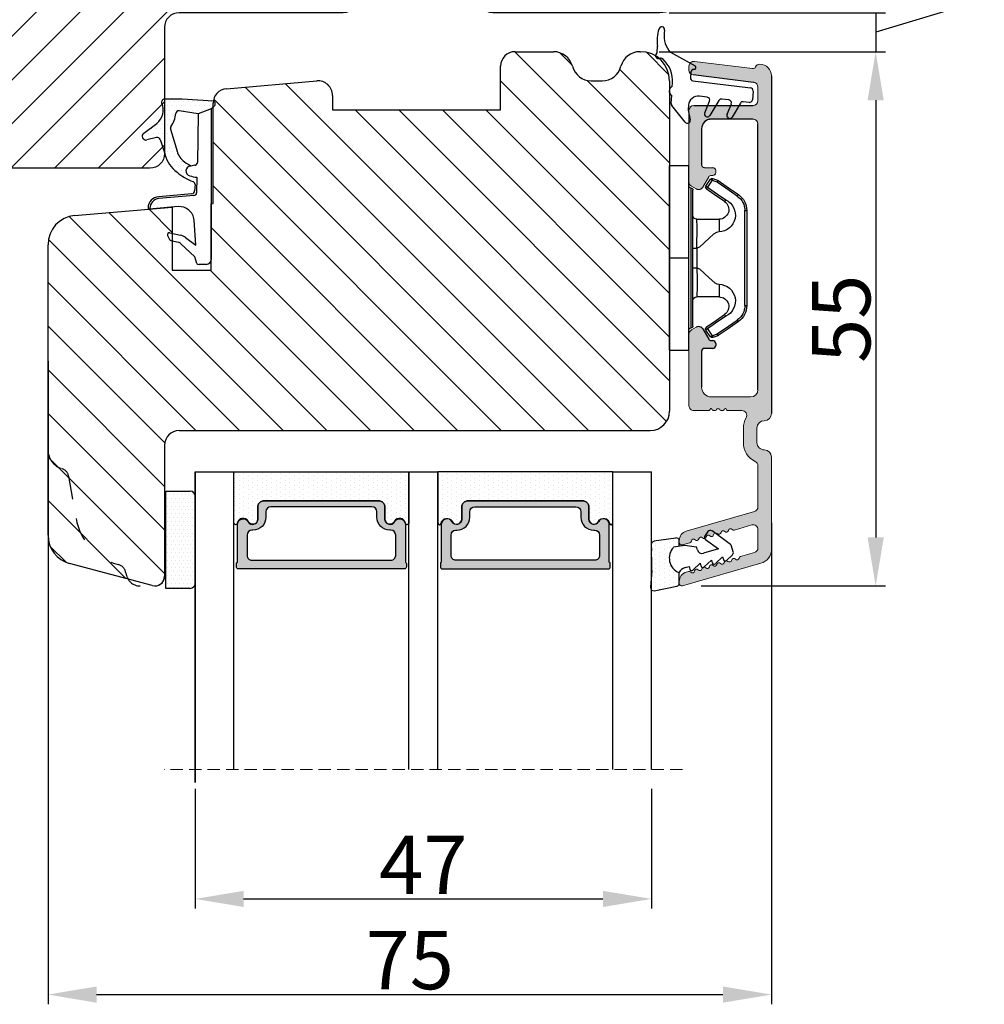
# Model space of a CAD drawing. Units: millimetres. Extents: x -138 to 7100, y -4282 to -53.
# Drawn here: x 256 to 280, y -388 to -363 of the extents above; entities that cross this region are included whole.
import ezdxf

# ---------------------------------------------------------------- set-up
doc = ezdxf.new("R2010")
doc.units = ezdxf.units.MM
doc.linetypes.add('ACAD_ISO03W100', pattern=[30, 12, -18])
doc.linetypes.add('HIDDEN', pattern=[1.905, 1.27, -0.635])
doc.layers.get('0').update_dxf_attribs({"lineweight": 0})
doc.layers.get('DEFPOINTS').update_dxf_attribs({"lineweight": 0})
for name, color, linetype, lineweight in [('02 MEASURES', 156, 'Continuous', 13), ('03 FRAME', 40, 'Continuous', 25), ('04 FRAME HATCH', 40, 'Continuous', 0), ('05 SASH', 40, 'Continuous', 25), ('06 SASH HATCH', 40, 'Continuous', 0), ('07 GLASS', 151, 'Continuous', 25), ('10 ALUMINIUM HATCH', 55, 'Continuous', 0), ('13 GASKET', 254, 'Continuous', 25), ('14 GASKET HATCH', 254, 'Continuous', 0), ('15 CLIPS', 22, 'Continuous', 25), ('19 PV', 7, 'Continuous', 25), ('22 GLASKLODS', 22, 'Continuous', 25), ('HATCH_TĘTNINGS.', 253, 'Continuous', 0)]:
    doc.layers.add(name, color=color, linetype=linetype, lineweight=lineweight)
doc.layers.add('1', color=7, linetype='Continuous')
doc.styles.add('M1x0.25', font='arial.ttf', dxfattribs={"height": 1.5})
doc.dimstyles.new('M1x0.25', dxfattribs={"dimscale": 0, "dimtxt": 1.5, "dimasz": 1.25, "dimexe": 0.25, "dimexo": 0.5, "dimgap": 0.125, "dimtad": 1, "dimdec": 0, "dimlfac": 4, "dimdsep": 46, "dimtxsty": 'M1x0.25', "dimcen": -1, "dimclrd": 256, "dimclre": 256, "dimclrt": 256, "dimazin": 2, "dimtfac": 1, "dimtdec": 0, "dimtmove": 0, "dimatfit": 3, "dimfxl": 1, "dimtolj": 1, "dimarcsym": 0})

# ---------------------------------------------------------------- blocks, each defined once
blk = doc.blocks.new('TOP KARM')
at = {"layer": '04 FRAME HATCH'}
h = blk.add_hatch(dxfattribs=at)
h.set_pattern_fill('ANSI31', color=256, style=0)
h.paths.add_polyline_path([(3748.44, -497.28), (3748.44, -473.28, 0.414214), (3745.44, -470.28), (3743.64, -470.28, 0.361621), (3743.15, -470.69, -0.83205), (3738.73, -470.69, 0.361621), (3738.24, -470.28), (3733.94, -470.28), (3733.44, -470.78), (3733.44, -473.28), (3721.44, -473.28), (3721.44, -470.78), (3720.94, -470.28), (3718.93, -470.28), (3711.68, -473.28), (3710.44, -470.28), (3689.74, -470.28), (3689.24, -470.78), (3689.24, -480.28), (3685.24, -480.28), (3685.24, -470.78), (3684.74, -470.28), (3661.94, -470.28), (3661.44, -470.78), (3661.44, -473.28), (3649.44, -473.28), (3649.44, -470.78), (3648.94, -470.28), (3637.44, -470.28, 0.414214), (3634.44, -473.28), (3634.44, -513.28, 0.414214), (3637.44, -516.28), (3692.94, -516.28, 0.414214), (3694.44, -514.78), (3694.44, -501.78, -0.414214), (3695.94, -500.28), (3712.84, -500.28, 0.414214), (3714.34, -498.78), (3714.34, -493.28), (3726.74, -493.28), (3726.74, -498.78, 0.414214), (3728.24, -500.28), (3745.44, -500.28, 0.414214)])
at = {"layer": '03 FRAME'}
blk.add_lwpolyline([(3714.34, -493.28), (3714.34, -498.78, -0.414214), (3712.84, -500.28), (3695.94, -500.28, 0.414214), (3694.44, -501.78), (3694.44, -514.78, -0.414214), (3692.94, -516.28), (3637.44, -516.28, -0.414214), (3634.44, -513.28), (3634.44, -473.28, -0.414214), (3637.44, -470.28), (3648.94, -470.28), (3649.44, -470.78), (3649.44, -473.28), (3661.44, -473.28), (3661.44, -470.78), (3661.94, -470.28), (3684.74, -470.28), (3685.24, -470.78), (3685.24, -480.28), (3689.24, -480.28), (3689.24, -470.78), (3689.74, -470.28), (3710.44, -470.28), (3711.68, -473.28), (3718.93, -470.28), (3720.94, -470.28), (3721.44, -470.78), (3721.44, -473.28), (3733.44, -473.28), (3733.44, -470.78), (3733.94, -470.28), (3738.24, -470.28, -0.361621), (3738.73, -470.69, 0.83205), (3743.15, -470.69, -0.361621), (3743.64, -470.28), (3745.44, -470.28, -0.414214), (3748.44, -473.28), (3748.44, -497.28, -0.414214), (3745.44, -500.28), (3728.24, -500.28, -0.414214), (3726.74, -498.78), (3726.74, -493.28)], format="xyb", close=True, dxfattribs=at)
blk = doc.blocks.new('A$C3DED3EB6')
at = {"layer": '14 GASKET HATCH'}
h = blk.add_hatch(dxfattribs=at)
h.set_pattern_fill('DOTS', color=256, scale=0.3, style=0)
h.paths.add_polyline_path([(2.95, 14.17, 0.123356), (3.46, 15.53, -0.423923), (3.8, 15.8), (5.77, 15.5), (7.1, 16.01), (7.43, 16.31, 0.559716), (7.34, 16.81), (4.1, 17.01, 0.000213), (4.09, 17.01), (2.3, 17.01, 0.546456), (2.03, 16.58, -0.353985), (1.5, 14.51), (0.16, 13.52, 0.816255), (0.49, 12.81), (1.49, 13.05, -0.406001), (1.85, 12.84), (2.35, 11.3, 0.171791), (3.6, 9.49, 0.088688), (5.24, 8.51, -0.336533), (5.43, 8.21), (5.4, 7.56, -0.384601), (5.12, 7.27), (1.71, 6.97, 0.387027), (0.6, 5.79, 0.44548), (0.71, 5.69), (0.8, 5.7), (0.8, 5.77, -0.393479), (1.73, 6.77), (5.32, 7.08, 0.378672), (5.59, 7.37), (5.64, 8.97, -0.046796), (4.91, 9.13, -0.909937), (5, 10.12), (5.09, 10.14, -0.057949), (4.36, 10.54, -0.171791), (3.6, 11.64), (2.91, 13.9, -0.238201)])
at = {"layer": '13 GASKET'}
for p, q in [((4.09, 17.01), (2.3, 17.01)), ((7.34, 16.81), (4.1, 17.01)), ((7.1, 16.01), (7.43, 16.31)), ((5.77, 15.5), (3.8, 15.8)), ((5.77, 15.5), (5.68, 10.49)), ((7.1, 16.01), (5.77, 15.5)), ((7.1, 16.01), (7.1, 0.5)), ((0.16, 13.52), (1.5, 14.51)), ((2.91, 13.92), (3.6, 11.64)), ((1.49, 13.05), (0.49, 12.81)), ((1.85, 12.84), (2.35, 11.3)), ((5.43, 10.2), (5, 10.12)), ((5, 10.12), (5, 10.12)), ((5.44, 8.23), (5.4, 7.56)), ((5.64, 8.97), (5.6, 7.38)), ((5.12, 7.27), (1.71, 6.97)), ((5.32, 7.08), (1.73, 6.77)), ((3.72, 5.95), (0.71, 5.69)), ((0.8, 5.77), (0.8, 5.7)), ((5.54, 1.98), (5.34, 4.56)), ((2.84, 3.24), (3.96, 3.01)), ((2.62, 2.96), (2.82, 2.56)), ((2.95, 2.45), (3.74, 2.27)), ((5.42, 0.76), (3.99, 2.12)), ((4.45, 2.75), (5.54, 1.98)), ((5.64, 0.1), (5.42, 0.76)), ((6.6, 0), (5.85, 0))]:
    blk.add_line(p, q, dxfattribs=at)
for centre, radius, start, end in [((0.48, 15.88), 1.7, 306.6458, 24.6186), ((2.3, 16.71), 0.3, 90, 204.6186), ((4.09, 13.43), 3.58, 89.9512, 90), ((7.23, 16.53), 0.3, 312.0806, 69.0263), ((0.48, 15.88), 3, 325.326, 353.4551), ((3.76, 15.5), 0.3, 81.5623, 173.4551), ((0.4, 13.2), 0.4, 126.6458, 283.5386), ((3.2, 14), 0.3, 145.326, 195.1498), ((1.56, 12.76), 0.3, 15.1498, 103.5386), ((5.53, 12.16), 3.3, 195.1498, 234.1408), ((5.53, 12.16), 2, 195.1498, 234.1408), ((6.47, 13.45), 3.59, 234.1408, 247.4069), ((5.38, 10.49), 0.3, 280.4077, 358.6762), ((7.14, 13.59), 5.42, 229.1545, 249.4273), ((5, 9.62), 0.5, 90, 259.2009), ((6.14, 12.96), 4.03, 252.1001, 262.8171), ((5.14, 8.23), 0.3, 358.4004, 69.4273), ((5.1, 7.57), 0.3, 275.053, 359.2001), ((5.3, 7.38), 0.3, 275.053, 358.6762), ((1.8, 5.77), 1.2, 94.0856, 178.8011), ((1.8, 5.77), 1, 94.0856, 180), ((0.7, 5.79), 0.1, 178.8011, 274.8492), ((3.84, 4.45), 1.5, 4.1922, 94.8492), ((2.8, 3.05), 0.2, 78.3995, 206.5651), ((3, 2.65), 0.2, 206.5651, 256.6853), ((3.62, 1.78), 0.5, 43.0047, 76.6853), ((3.76, 2.03), 1, 46.12, 78.3995), ((5.85, 0.3), 0.3, 223.0047, 270), ((6.6, 0.5), 0.5, 270, 0)]:
    blk.add_arc(centre, radius, start, end, dxfattribs=at)
blk = doc.blocks.new('01 top')
at = {"layer": 'HATCH_TĘTNINGS.'}
blk.add_blockref('A$C3DED3EB6', (-7.17, 1.12), dxfattribs=at)
blk = doc.blocks.new('A$C6E8B79BA')
at = {"layer": '14 GASKET HATCH'}
h = blk.add_hatch(dxfattribs=at)
h.set_pattern_fill('DOTS', color=256, scale=0.3, style=0)
h.paths.add_polyline_path([(2.61, 0.56), (2.71, -0.03), (3.28, -0.03, 0.459342), (3.57, 0.32), (3.23, 2.6, 0.375451), (2.92, 2.85), (2.25, 2.84, -0.010366), (0.21, 2.8), (-1.54, 2.92, 0.49183), (-1.86, 2.56), (-1.4, 0.22, 0.354259), (-1.11, -0.03), (0.05, -0.03, 0.013839), (0, 0, -0.523419)])
at = {"layer": '13 GASKET'}
for p, q in [((-1.86, 2.56), (-1.4, 0.22)), ((0.21, 2.8), (-1.54, 2.92)), ((2.92, 2.85), (2.25, 2.84)), ((3.57, 0.32), (3.23, 2.6)), ((2.81, -0.61), (2.61, 0.56)), ((-1.11, -0.03), (0.05, -0.03)), ((0.53, -0.62), (0.64, -1.03)), ((2.63, -1.81), (2.81, -0.61)), ((2.71, -0.03), (3.28, -0.03)), ((0.26, -1.44), (0.97, -2.18)), ((0.64, -1.03), (0.35, -1.11)), ((2.35, -1.89), (2.63, -1.81)), ((0.59, -2.6), (1.3, -3.34)), ((0.97, -2.18), (0.68, -2.26)), ((2.45, -4.06), (2, -2.51)), ((3.41, -2.74), (2.45, -4.06)), ((4.23, -2.98), (3.83, -2.68)), ((0.93, -3.75), (1.63, -4.49)), ((1.3, -3.34), (1.01, -3.42)), ((2.89, -5.31), (4.3, -3.4)), ((1.26, -4.9), (1.84, -5.51)), ((1.63, -4.49), (1.35, -4.57)), ((2.14, -5.59), (2.73, -5.42))]:
    blk.add_line(p, q, dxfattribs=at)
for centre, radius, start, end in [((-1.56, 2.62), 0.3, 86.2139, 190.9713), ((0.35, 52.08), 49.28, 269.8356, 272.2112), ((2.93, 2.55), 0.3, 8.6853, 91), ((-1.11, 0.27), 0.3, 190.9713, 271), ((1.5, -0.62), 1.62, 46.9458, 157.4595), ((1.5, -0.62), 1.62, 46.9458, 157.4595), ((3.28, 0.27), 0.3, 270, 8.6853), ((-0.44, -0.9), 1, 15.9832, 64.1642), ((0.41, -1.3), 0.2, 105.9574, 223.7009), ((2.48, -2.37), 0.5, 106.0114, 196.0114), ((0.74, -2.46), 0.2, 105.9577, 223.7011), ((3.65, -2.92), 0.3, 53.6512, 143.7006), ((4.06, -3.22), 0.3, 323.6942, 53.6512), ((1.07, -3.61), 0.2, 105.9579, 223.7014), ((1.4, -4.76), 0.2, 105.9569, 223.7004), ((2.06, -5.3), 0.3, 223.7403, 286), ((2.65, -5.13), 0.3, 286, 323.6942)]:
    blk.add_arc(centre, radius, start, end, dxfattribs=at)
blk = doc.blocks.new('czxcxc')
at = {"layer": '13 GASKET'}
for p, q in [((1157.2, 1384.39), (1157.2, 1384.91)), ((1158.56, 1384.46), (1161.2, 1383.22)), ((1160.8, 1382.55), (1160.8, 1381.98)), ((1161.08, 1381.69), (1167.03, 1381.37)), ((1159, 1380.94), (1159, 1381.27)), ((1167.32, 1381.07), (1167.32, 1380.17)), ((1159, 1379.2), (1159, 1380.02)), ((1162.67, 1380.1), (1161.85, 1380.14)), ((1162.52, 1378.49), (1162.94, 1379.7)), ((1163.88, 1379.86), (1163.06, 1378.23)), ((1164.92, 1379.98), (1164.17, 1380.02)), ((1164.82, 1378.49), (1165.19, 1379.59)), ((1166.11, 1379.74), (1165.36, 1378.23)), ((1167, 1379.87), (1166.4, 1379.9)), ((1160.58, 1377.37), (1159.08, 1378.99)), ((1160.8, 1379.14), (1160.8, 1378.72)), ((1160.81, 1378.64), (1161.08, 1377.66))]:
    blk.add_line(p, q, dxfattribs=at)
for centre, radius, start, end in [((1160.77, 1385.83), 3.68, 165.7007, 193.7428), ((1157.5, 1386.69), 0.3, 356.0063, 170.0628), ((1160.65, 1386.36), 2.88, 173.8187, 217.5849), ((1156.9, 1384.91), 0.3, 360, 9.5515), ((1158.77, 1384.91), 0.5, 217.5849, 244.8376), ((1157.35, 1384.01), 0.3, 139.8808, 296.9971), ((1156.9, 1384.39), 0.3, 319.8808, 0), ((1157.63, 1383.47), 0.3, 51.8092, 116.9971), ((1155.9, 1381.27), 3.1, 0, 51.8092), ((1161.1, 1382.55), 0.3, 90, 180), ((1161.1, 1383.05), 0.2, 270, 58.9286), ((1161.1, 1381.98), 0.3, 180, 267), ((1159.2, 1380.48), 0.5, 113.5782, 246.4218), ((1167.02, 1381.07), 0.3, 0, 87), ((1161.8, 1379.14), 1, 87, 180), ((1162.65, 1379.8), 0.3, 340.9677, 87), ((1164.15, 1379.72), 0.3, 87, 153.0817), ((1164.9, 1379.68), 0.3, 341.3479, 87), ((1166.38, 1379.6), 0.3, 87, 153.3229), ((1167.02, 1380.17), 0.3, 267, 0), ((1159.3, 1379.2), 0.3, 180, 222.8383), ((1161.1, 1378.72), 0.3, 180, 195.8266), ((1162.8, 1378.38), 0.3, 157.5396, 330), ((1165.1, 1378.38), 0.3, 157.5396, 330), ((1160.8, 1377.58), 0.3, 222.8383, 15.8266)]:
    blk.add_arc(centre, radius, start, end, dxfattribs=at)
blk = doc.blocks.new('Aluramme 47rude')
at = {"layer": '10 ALUMINIUM HATCH', "color": 4}
for p, q in [((-18.62, 1.4), (16.12, 1.4)), ((20.63, 1.4), (30.1, 1.4)), ((-16.08, 0), (-17.47, 0)), ((13.67, 0), (-13.67, 0)), ((25.74, 0), (21.51, 0)), ((29.96, 0), (28.08, 0)), ((33.87, -7.78), (31.54, 0.31)), ((-20.12, -6.54), (-19.39, -0.55)), ((-17.96, -0.44), (-18.73, -6.66)), ((-15.58, -6.6), (-15.58, -0.5)), ((-14.17, -0.5), (-14.17, -4.8)), ((14.42, -4.8), (14.42, -0.75)), ((17.62, -0.1), (19.12, -0.1)), ((26.22, -0.36), (28.24, -7.38)), ((28.12, -2.43), (27.6, -0.64)), ((30.44, -0.36), (30.85, -1.79)), ((15.82, -1.66), (15.82, -3.1)), ((19.12, -1.5), (17.62, -1.5)), ((15.62, -3.42), (15.62, -3.3)), ((-9.17, -5.5), (-9.17, -4.65)), ((-8.88, -4.35), (-8.88, -4.35)), ((-8.88, -4.35), (-8.67, -4.35)), ((-8.38, -4.65), (-8.38, -4.8)), ((-8.22, -5.06), (-7.17, -5.67)), ((7.42, -5.67), (8.47, -5.06)), ((8.62, -4.8), (8.62, -4.65)), ((8.92, -4.35), (9.12, -4.35)), ((9.12, -4.35), (9.12, -4.35)), ((9.42, -4.65), (9.42, -5.5)), ((15.62, -4.78), (15.62, -4.9)), ((-13.17, -5.8), (-9.48, -5.8)), ((9.72, -5.8), (13.42, -5.8)), ((15.82, -5.1), (15.82, -6.6)), ((-7.28, -6.85), (-6.99, -6.35)), ((7.53, -6.85), (7.24, -6.35)), ((29.65, -7.78), (29.43, -7.01)), ((-19.22, -7.1), (-19.62, -7.1)), ((-7.71, -7.1), (-15.08, -7.1)), ((15.33, -7.1), (7.96, -7.1)), ((29.2, -8.1), (29.41, -8.1)), ((32.38, -7.13), (32.45, -7.38)), ((33.41, -8.1), (33.62, -8.1))]:
    blk.add_line(p, q, dxfattribs=at)
for centre, radius, start, end in [((-18.62, 0.2), 1.2, 90, 180), ((16.12, 0.65), 0.75, 0, 90), ((20.62, 0.65), 0.75, 90, 180), ((30.1, -0.1), 1.5, 16, 90), ((-19.33, 0.2), 0.5, 180, 243.3475), ((-17.47, -0.5), 0.5, 90, 173), ((-16.08, -0.5), 0.5, 0, 90), ((-13.67, -0.5), 0.5, 90, 180), ((17.62, 0.65), 0.75, 180, 270), ((19.12, 0.65), 0.75, 270, 0), ((21.51, -0.5), 0.5, 90, 154.2807), ((25.74, -0.5), 0.5, 16, 90), ((28.08, -0.5), 0.5, 90, 196), ((29.96, -0.5), 0.5, 16, 90), ((-19.68, -0.51), 0.3, 353, 63.3475), ((13.67, -0.75), 0.75, 0, 90), ((19.12, 0.65), 2.15, 270, 334.2807), ((16.32, -1.66), 0.5, 60.6336, 180), ((17.62, 0.65), 2.15, 240.6336, 270), ((31.06, -1.73), 0.22, 196, 260.417), ((30.99, -2.16), 0.22, 311.583, 80.417), ((28.2, -2.82), 0.22, 131.583, 260.417), ((27.91, -2.49), 0.22, 311.583, 16), ((28.13, -3.26), 0.22, 311.583, 80.417), ((31.28, -2.49), 0.22, 131.583, 260.417), ((31.2, -2.93), 0.22, 311.583, 80.417), ((15.62, -3.1), 0.2, 270, 0), ((15.53, -3.7), 0.3, 306.8699, 70.5288), ((15.82, -4.1), 0.2, 126.8699, 180), ((28.42, -3.58), 0.22, 131.583, 260.417), ((28.34, -4.02), 0.22, 311.583, 80.417), ((31.5, -3.26), 0.22, 131.583, 260.417), ((31.42, -3.69), 0.22, 311.583, 80.417), ((31.71, -4.02), 0.22, 131.583, 260.417), ((-13.17, -4.8), 1, 180, 270), ((-8.88, -4.65), 0.3, 90, 180), ((-8.67, -4.65), 0.3, 0, 90), ((-8.08, -4.8), 0.3, 180, 240), ((8.33, -4.8), 0.3, 300, 0), ((8.92, -4.65), 0.3, 90, 180), ((9.12, -4.65), 0.3, 0, 90), ((13.42, -4.8), 1, 270, 0), ((15.62, -5.1), 0.2, 0, 90), ((15.82, -4.1), 0.2, 180, 233.1301), ((15.53, -4.5), 0.3, 289.4712, 53.1301), ((28.64, -4.35), 0.22, 131.583, 260.417), ((28.56, -4.78), 0.22, 311.583, 80.417), ((28.86, -5.11), 0.22, 131.583, 260.417), ((31.64, -4.45), 0.22, 311.583, 80.417), ((31.93, -4.78), 0.22, 131.583, 260.417), ((31.86, -5.21), 0.22, 311.583, 80.417), ((-9.48, -5.5), 0.3, 270, 0), ((-7.42, -6.1), 0.5, 330, 60), ((7.67, -6.1), 0.5, 120, 210), ((9.72, -5.5), 0.3, 180, 270), ((28.78, -5.54), 0.22, 311.583, 80.417), ((29.07, -5.87), 0.22, 131.583, 260.417), ((32.15, -5.54), 0.22, 131.583, 260.417), ((32.08, -5.98), 0.22, 311.583, 80.417), ((-19.62, -6.6), 0.5, 173, 270), ((-19.22, -6.6), 0.5, 270, 353), ((-15.08, -6.6), 0.5, 180, 270), ((-7.71, -6.6), 0.5, 270, 330), ((7.96, -6.6), 0.5, 210, 270), ((15.33, -6.6), 0.5, 270, 0), ((29, -6.31), 0.22, 311.583, 80.417), ((29.29, -6.64), 0.22, 131.583, 260.417), ((29.22, -7.07), 0.22, 16, 80.417), ((32.37, -6.31), 0.22, 131.583, 260.417), ((32.3, -6.74), 0.22, 311.583, 80.417), ((32.59, -7.07), 0.22, 131.583, 196), ((29.2, -7.1), 1, 196, 270), ((29.41, -7.85), 0.25, 270, 16), ((33.41, -7.1), 1, 196, 270), ((33.62, -7.85), 0.25, 270, 16)]:
    blk.add_arc(centre, radius, start, end, dxfattribs=at)
blk = doc.blocks.new('b')
at = {"layer": '15 CLIPS'}
for p, q in [((1725.67, -2993.35), (1725.67, -2991.35)), ((1744.67, -2991.35), (1725.67, -2991.35)), ((1735.17, -2993.35), (1735.17, -2991.35)), ((1744.67, -2991.35), (1744.67, -2993.35)), ((1735.17, -2993.35), (1725.67, -2993.35)), ((1727.97, -2993.55), (1735.17, -2993.55)), ((1735.17, -2993.75), (1728.17, -2993.75)), ((1734.16, -2993.75), (1734.16, -2994.15)), ((1744.67, -2993.35), (1735.17, -2993.35)), ((1735.17, -2993.55), (1742.37, -2993.55)), ((1742.17, -2993.75), (1735.17, -2993.75)), ((1736.19, -2993.75), (1736.19, -2994.15)), ((1731.17, -2994.15), (1731.17, -2996.45)), ((1734.16, -2994.15), (1736.19, -2994.15)), ((1739.17, -2996.45), (1739.17, -2994.15)), ((1727.77, -2995.08), (1727.88, -2995.25)), ((1742.47, -2995.25), (1742.58, -2995.08)), ((1731.17, -2996.45), (1732.48, -2996.45)), ((1737.87, -2996.45), (1739.17, -2996.45)), ((1740.07, -2999.1), (1730.28, -2999.1)), ((1730.28, -2999.1), (1730.28, -2999.3)), ((1730.28, -2999.3), (1740.07, -2999.3)), ((1740.07, -2999.1), (1740.07, -2999.3))]:
    blk.add_line(p, q, dxfattribs=at)
at = {"layer": '15 CLIPS', "flags": 128}
for points in [[(1734.16, -2994.15), (1734.16, -2994.15), (1733.51, -2994.16), (1732.58, -2994.18), (1731.83, -2994.18), (1731.34, -2994.17), (1731.17, -2994.15), (1731.17, -2994.15)], [(1732.48, -2996.45), (1732.55, -2996.17), (1732.72, -2995.88), (1733.13, -2995.44), (1734.06, -2994.42), (1734.16, -2994.15)], [(1736.19, -2994.15), (1736.29, -2994.42), (1737.22, -2995.44), (1737.71, -2996), (1737.83, -2996.23), (1737.87, -2996.45)], [(1727.17, -2995.74), (1727.1, -2995.76), (1727.03, -2995.79), (1727, -2995.8), (1726.99, -2995.8)], [(1726.99, -2995.8), (1727.09, -2996.09), (1727.17, -2996.32)], [(1727.77, -2995.08), (1727.37, -2995.36), (1727.06, -2995.57)], [(1727.17, -2995.74), (1727.13, -2995.67), (1727.09, -2995.61), (1727.07, -2995.58), (1727.06, -2995.57)], [(1727.17, -2995.74), (1727.57, -2995.46), (1727.88, -2995.25)], [(1727.36, -2996.25), (1727.26, -2995.96), (1727.17, -2995.74)], [(1727.88, -2995.25), (1728.61, -2996.3), (1729.19, -2997.13)], [(1729.35, -2997.02), (1728.62, -2995.96), (1728.04, -2995.13)], [(1742.3, -2995.13), (1741.57, -2996.19), (1741, -2997.02)], [(1741.16, -2997.13), (1741.89, -2996.08), (1742.47, -2995.25)], [(1742.47, -2995.25), (1742.4, -2995.2), (1742.34, -2995.16), (1742.31, -2995.14), (1742.3, -2995.13)], [(1742.47, -2995.25), (1742.86, -2995.52), (1743.17, -2995.74)], [(1743.29, -2995.57), (1742.89, -2995.3), (1742.58, -2995.08)], [(1743.17, -2995.74), (1743.07, -2996.02), (1742.99, -2996.25)], [(1743.17, -2995.74), (1743.22, -2995.67), (1743.26, -2995.61), (1743.28, -2995.58), (1743.29, -2995.57)], [(1743.17, -2995.74), (1743.25, -2995.76), (1743.32, -2995.79), (1743.35, -2995.8), (1743.36, -2995.8)], [(1743.18, -2996.32), (1743.28, -2996.03), (1743.36, -2995.8)], [(1727.36, -2996.25), (1727.28, -2996.28), (1727.21, -2996.3), (1727.18, -2996.31), (1727.17, -2996.32)], [(1727.17, -2996.32), (1727.18, -2996.34), (1727.19, -2996.36)], [(1727.36, -2996.25), (1727.29, -2996.3), (1727.23, -2996.34), (1727.2, -2996.36), (1727.19, -2996.36)], [(1727.19, -2996.36), (1728, -2997.53), (1728.63, -2998.44)], [(1728.8, -2998.32), (1727.99, -2997.16), (1727.36, -2996.25)], [(1741.16, -2997.13), (1741.1, -2997.09), (1741.07, -2997.07), (1741.04, -2997.05), (1741.02, -2997.04), (1741.01, -2997.03), (1741, -2997.02)], [(1742.99, -2996.25), (1742.18, -2997.41), (1741.55, -2998.32)], [(1741.72, -2998.44), (1742.52, -2997.28), (1743.15, -2996.36)], [(1742.99, -2996.25), (1743.07, -2996.28), (1743.14, -2996.3), (1743.17, -2996.31), (1743.18, -2996.32)], [(1743.15, -2996.36), (1743.17, -2996.34), (1743.18, -2996.32)], [(1728.8, -2998.32), (1728.74, -2998.37), (1728.71, -2998.39), (1728.68, -2998.41), (1728.66, -2998.42), (1728.65, -2998.43), (1728.63, -2998.44)], [(1741.55, -2998.32), (1741.61, -2998.37), (1741.64, -2998.39), (1741.67, -2998.41), (1741.69, -2998.42), (1741.7, -2998.43), (1741.72, -2998.44)]]:
    blk.add_lwpolyline(points, dxfattribs=at)
at = {"layer": '15 CLIPS'}
for centre, radius, start, end in [((1727.77, -2993.55), 0.2, 359.9761, 90.0164), ((1728.17, -2993.55), 0.2, 180.0071, 270.0025), ((1730.77, -2994.15), 0.4, 0.0062, 89.9949), ((1739.57, -2994.15), 0.4, 90.0051, 179.9938), ((1742.17, -2993.55), 0.2, 269.9854, 0.0221), ((1742.57, -2993.55), 0.2, 89.9956, 179.9947), ((1737.68, -2967.45), 26.74, 266.7964, 273.2036), ((1727.17, -2995.74), 0.2, 124.7426, 199.7692), ((1727.88, -2995.25), 0.2, 34.7392, 124.7514), ((1676.56, -2921.09), 90.18, 304.6842, 304.8113), ((1742.47, -2995.25), 0.2, 55.247, 145.2623), ((1743.17, -2995.74), 0.2, 340.263, 55.2253), ((1730.75, -2996.4), 1.73, 204.9766, 358.4963), ((1658.8, -2895.49), 123.64, 304.7014, 304.7941), ((1730.17, -2996.45), 1, 214.7471, 359.9994), ((1739.6, -2996.4), 1.73, 181.605, 334.9221), ((1740.17, -2996.45), 1, 180.0019, 325.2516), ((1664.02, -3110.26), 138.69, 55.211, 55.2936), ((1730.28, -2997.3), 2, 214.7451, 270.002), ((1730.28, -2997.3), 1.8, 214.7737, 269.9737), ((1740.07, -2997.3), 1.8, 270.0298, 325.2228), ((1740.07, -2997.3), 2, 270.0019, 325.2511)]:
    blk.add_arc(centre, radius, start, end, dxfattribs=at)
blk = doc.blocks.new('47 mm glas')
h = blk.add_hatch(color=256)
h.paths.add_polyline_path([(-1287.37, -1461.49), (-1287.37, -1461.17, 0.414255), (-1287.57, -1460.97), (-1304.67, -1460.97, 0.414252), (-1304.87, -1461.17), (-1304.87, -1461.49, 0.267967), (-1304.77, -1461.67), (-1304.77, -1465.52, 0.774619), (-1303.65, -1465.81, -0.774589), (-1302.67, -1466.07), (-1302.67, -1466.09), (-1302.67, -1466.09), (-1302.67, -1467.32, 0.414223), (-1302.02, -1467.97), (-1290.22, -1467.97, 0.414223), (-1289.57, -1467.32), (-1289.57, -1466.09), (-1289.57, -1466.09), (-1289.57, -1466.07, -0.774587), (-1288.6, -1465.81, 0.774619), (-1287.47, -1465.52), (-1287.47, -1461.67, 0.26796)])
h.paths.add_polyline_path([(-1266.47, -1465.52), (-1266.47, -1461.67, 0.267967), (-1266.37, -1461.49), (-1266.37, -1461.17, 0.414252), (-1266.57, -1460.97), (-1283.67, -1460.97, 0.414255), (-1283.87, -1461.17), (-1283.87, -1461.49, 0.26796), (-1283.77, -1461.67), (-1283.77, -1465.52, 0.774619), (-1282.65, -1465.81, -0.774587), (-1281.67, -1466.07), (-1281.67, -1466.09), (-1281.67, -1466.09), (-1281.67, -1467.32, 0.414223), (-1281.02, -1467.97), (-1269.22, -1467.97, 0.414223), (-1268.57, -1467.32), (-1268.57, -1466.09), (-1268.57, -1466.09), (-1268.57, -1466.07, -0.774589), (-1267.6, -1465.81, 0.774619)])
h.paths.add_polyline_path([(-1303.77, -1462.35, -0.41422), (-1303.27, -1461.85), (-1288.97, -1461.85, -0.414225), (-1288.47, -1462.35), (-1288.47, -1464.45, -0.414207), (-1288.97, -1464.95), (-1289.06, -1464.95, 0.414209), (-1290.41, -1466.3), (-1290.41, -1466.85, -0.414207), (-1290.91, -1467.35), (-1301.33, -1467.35, -0.414202), (-1301.83, -1466.85), (-1301.83, -1466.3, 0.414209), (-1303.18, -1464.95), (-1303.27, -1464.95, -0.414202), (-1303.77, -1464.45)], flags=16)
h.paths.add_polyline_path([(-1282.77, -1462.35, -0.414225), (-1282.27, -1461.85), (-1267.97, -1461.85, -0.41422), (-1267.47, -1462.35), (-1267.47, -1464.45, -0.414202), (-1267.97, -1464.95), (-1268.06, -1464.95, 0.414209), (-1269.41, -1466.3), (-1269.41, -1466.85, -0.414202), (-1269.91, -1467.35), (-1280.33, -1467.35, -0.414207), (-1280.83, -1466.85), (-1280.83, -1466.3, 0.414209), (-1282.18, -1464.95), (-1282.27, -1464.95, -0.414207), (-1282.77, -1464.45)], flags=16)
at = {"layer": '14 GASKET HATCH'}
h = blk.add_hatch(dxfattribs=at)
h.set_pattern_fill('DOTS', color=256, scale=0.3, angle=270, style=0)
h.paths.add_polyline_path([(-1287.12, -1470.97), (-1287.12, -1465.67, 0.941164), (-1287.46, -1465.65, -0.738655), (-1288.59, -1465.85, 0.78652), (-1289.57, -1466.09), (-1289.57, -1467.32, -0.414224), (-1290.22, -1467.97), (-1302.02, -1467.97, -0.414224), (-1302.67, -1467.32), (-1302.67, -1466.09, 0.78652), (-1303.66, -1465.85, -0.738655), (-1304.79, -1465.65, 0.941164), (-1305.12, -1465.67), (-1305.12, -1470.97)])
h.paths.add_polyline_path([(-1266.12, -1470.97), (-1266.12, -1465.67, 0.941164), (-1266.46, -1465.65, -0.738655), (-1267.59, -1465.85, 0.785583), (-1268.57, -1466.09), (-1268.57, -1466.09), (-1268.57, -1467.32, -0.414223), (-1269.22, -1467.97), (-1281.02, -1467.97, -0.414223), (-1281.67, -1467.32), (-1281.67, -1466.09), (-1281.67, -1466.09, 0.785583), (-1282.66, -1465.85, -0.738655), (-1283.79, -1465.65, 0.941164), (-1284.12, -1465.67), (-1284.12, -1468.32), (-1284.12, -1470.97)])
at = {"color": 7, "linetype": 'HIDDEN', "lineweight": 18}
blk.add_line((-1258.95, -1440.31), (-1312.3, -1440.31), dxfattribs=at)
at = {"layer": '07 GLASS'}
for p, q in [((-1309.12, -1440.31), (-1309.12, -1470.97)), ((-1305.12, -1440.31), (-1305.12, -1470.97)), ((-1287.12, -1440.31), (-1287.12, -1470.97)), ((-1284.12, -1440.31), (-1284.12, -1470.97)), ((-1266.12, -1440.31), (-1266.12, -1470.97)), ((-1262.12, -1440.31), (-1262.12, -1470.97)), ((-1309.12, -1470.97), (-1305.12, -1470.97)), ((-1287.12, -1470.97), (-1284.12, -1470.97)), ((-1266.12, -1470.97), (-1262.12, -1470.97))]:
    blk.add_line(p, q, dxfattribs=at)
at = {"layer": '13 GASKET'}
for points in [[(-1287.12, -1470.97), (-1287.12, -1465.67, 0.941164), (-1287.46, -1465.65, -0.738655), (-1288.59, -1465.85, 0.78652), (-1289.57, -1466.09), (-1289.57, -1467.32, -0.414225), (-1290.22, -1467.97), (-1302.02, -1467.97, -0.414225), (-1302.67, -1467.32), (-1302.67, -1466.09, 0.78652), (-1303.66, -1465.85, -0.738655), (-1304.79, -1465.65, 0.941164), (-1305.12, -1465.67), (-1305.12, -1470.97)], [(-1284.12, -1470.97), (-1284.12, -1465.67, -0.941164), (-1283.79, -1465.65, 0.738655), (-1282.66, -1465.85, -0.78652), (-1281.67, -1466.09), (-1281.67, -1467.32, 0.414225), (-1281.02, -1467.97), (-1269.22, -1467.97, 0.414225), (-1268.57, -1467.32), (-1268.57, -1466.09, -0.78652), (-1267.59, -1465.85, 0.738655), (-1266.46, -1465.65, -0.941164), (-1266.12, -1465.67), (-1266.12, -1470.97)]]:
    blk.add_lwpolyline(points, format="xyb", close=True, dxfattribs=at)
at = {"layer": '19 PV'}
for points in [[(-1290.22, -1467.97, 0.414225), (-1289.57, -1467.32), (-1289.57, -1466.07, -0.774587), (-1288.6, -1465.81, 0.774619), (-1287.47, -1465.52), (-1287.47, -1461.67, 0.26796), (-1287.37, -1461.49), (-1287.37, -1461.17, 0.414255), (-1287.57, -1460.97), (-1304.67, -1460.97, 0.414252), (-1304.87, -1461.17), (-1304.87, -1461.49, 0.267967), (-1304.77, -1461.67), (-1304.77, -1465.52, 0.774619), (-1303.65, -1465.81, -0.774589), (-1302.67, -1466.07), (-1302.67, -1467.32, 0.414225), (-1302.02, -1467.97)], [(-1281.02, -1467.97, -0.414225), (-1281.67, -1467.32), (-1281.67, -1466.07, 0.774587), (-1282.65, -1465.81, -0.774619), (-1283.77, -1465.52), (-1283.77, -1461.67, -0.26796), (-1283.87, -1461.49), (-1283.87, -1461.17, -0.414255), (-1283.67, -1460.97), (-1266.57, -1460.97, -0.414252), (-1266.37, -1461.17), (-1266.37, -1461.49, -0.267967), (-1266.47, -1461.67), (-1266.47, -1465.52, -0.774619), (-1267.6, -1465.81, 0.774589), (-1268.57, -1466.07), (-1268.57, -1467.32, -0.414225), (-1269.22, -1467.97)], [(-1303.77, -1462.35, -0.41422), (-1303.27, -1461.85), (-1288.97, -1461.85, -0.414225), (-1288.47, -1462.35), (-1288.47, -1464.45, -0.414207), (-1288.97, -1464.95), (-1289.06, -1464.95, 0.414209), (-1290.41, -1466.3), (-1290.41, -1466.85, -0.414207), (-1290.91, -1467.35), (-1301.33, -1467.35, -0.414202), (-1301.83, -1466.85), (-1301.83, -1466.3, 0.414209), (-1303.18, -1464.95), (-1303.27, -1464.95, -0.414202), (-1303.77, -1464.45)], [(-1267.47, -1462.35, 0.41422), (-1267.97, -1461.85), (-1282.27, -1461.85, 0.414225), (-1282.77, -1462.35), (-1282.77, -1464.45, 0.414207), (-1282.27, -1464.95), (-1282.18, -1464.95, -0.414209), (-1280.83, -1466.3), (-1280.83, -1466.85, 0.414207), (-1280.33, -1467.35), (-1269.91, -1467.35, 0.414202), (-1269.41, -1466.85), (-1269.41, -1466.3, -0.414209), (-1268.06, -1464.95), (-1267.97, -1464.95, 0.414202), (-1267.47, -1464.45)]]:
    blk.add_lwpolyline(points, format="xyb", close=True, dxfattribs=at)
blk = doc.blocks.new('*D120')
at = {"layer": '02 MEASURES', "lineweight": -2, "transparency": 16777216}
for p, q in [((260.091, -382.51), (260.091, -385.589)), ((271.841, -382.51), (271.841, -385.589)), ((261.341, -385.339), (270.591, -385.339))]:
    blk.add_line(p, q, dxfattribs=at)
at = {"layer": '02 MEASURES', "transparency": 16777216}
for points in [[(261.341, -385.131), (261.341, -385.548), (260.091, -385.339)], [(270.591, -385.548), (270.591, -385.131), (271.841, -385.339)]]:
    blk.add_solid(points, dxfattribs=at)
at = {"layer": 'DEFPOINTS', "color": 0, "transparency": 16777216}
for p in [(260.091, -382.01), (271.841, -382.01), (271.841, -385.339)]:
    blk.add_point(p, dxfattribs=at)
at = {"layer": '02 MEASURES', "transparency": 16777216, "insert": (265.966, -384.464), "char_height": 1.5, "attachment_point": 5, "style": 'M1x0.25'}
blk.add_mtext('\\A1;47', dxfattribs=at)
blk = doc.blocks.new('*D122')
at = {"layer": '02 MEASURES', "lineweight": -2, "transparency": 16777216}
for p, q in [((277.611, -361.286), (277.611, -360.036)), ((280.298, -360.943), (280.298, -362.23)), ((280.298, -362.23), (277.611, -363.036)), ((272.291, -362.536), (277.861, -362.536)), ((277.611, -362.536), (277.611, -363.536)), ((272.039, -363.536), (277.861, -363.536)), ((277.611, -364.786), (277.611, -366.036))]:
    blk.add_line(p, q, dxfattribs=at)
at = {"layer": '02 MEASURES', "transparency": 16777216}
for points in [[(277.402, -361.286), (277.819, -361.286), (277.611, -362.536)], [(277.819, -364.786), (277.402, -364.786), (277.611, -363.536)]]:
    blk.add_solid(points, dxfattribs=at)
at = {"layer": 'DEFPOINTS', "color": 0, "transparency": 16777216}
for p in [(271.791, -362.536), (271.539, -363.536), (277.611, -363.536)]:
    blk.add_point(p, dxfattribs=at)
at = {"layer": '02 MEASURES', "transparency": 16777216, "insert": (279.423, -361.586), "char_height": 1.5, "attachment_point": 5, "rotation": 90, "style": 'M1x0.25'}
blk.add_mtext('\\A1;4', dxfattribs=at)
blk = doc.blocks.new('*D123')
at = {"layer": '02 MEASURES', "lineweight": -2, "transparency": 16777216}
for p, q in [((272.039, -363.536), (277.861, -363.536)), ((277.611, -364.786), (277.611, -376.035)), ((273.117, -377.285), (277.861, -377.285))]:
    blk.add_line(p, q, dxfattribs=at)
at = {"layer": '02 MEASURES', "transparency": 16777216}
for points in [[(277.819, -364.786), (277.402, -364.786), (277.611, -363.536)], [(277.402, -376.035), (277.819, -376.035), (277.611, -377.285)]]:
    blk.add_solid(points, dxfattribs=at)
at = {"layer": 'DEFPOINTS', "color": 0, "transparency": 16777216}
for p in [(271.539, -363.536), (272.617, -377.285), (277.611, -377.285)]:
    blk.add_point(p, dxfattribs=at)
at = {"layer": '02 MEASURES', "transparency": 16777216, "insert": (276.723, -370.41), "char_height": 1.5, "attachment_point": 5, "rotation": 90, "style": 'M1x0.25'}
blk.add_mtext('\\A1;55', dxfattribs=at)
blk = doc.blocks.new('*D124')
at = {"layer": '02 MEASURES', "lineweight": -2, "transparency": 16777216}
for p, q in [((256.305, -371.501), (256.305, -388.051)), ((274.93, -375.657), (274.93, -388.051)), ((257.555, -387.801), (273.68, -387.801))]:
    blk.add_line(p, q, dxfattribs=at)
at = {"layer": '02 MEASURES', "transparency": 16777216}
for points in [[(257.555, -387.593), (257.555, -388.01), (256.305, -387.801)], [(273.68, -388.01), (273.68, -387.593), (274.93, -387.801)]]:
    blk.add_solid(points, dxfattribs=at)
at = {"layer": 'DEFPOINTS', "color": 0, "transparency": 16777216}
for p in [(256.305, -371.001), (274.93, -375.157), (274.93, -387.801)]:
    blk.add_point(p, dxfattribs=at)
at = {"layer": '02 MEASURES', "transparency": 16777216, "insert": (265.617, -386.914), "char_height": 1.5, "attachment_point": 5, "style": 'M1x0.25'}
blk.add_mtext('\\A1;75', dxfattribs=at)

msp = doc.modelspace()

# ---------------------------------------------------------------- hatches: boundary and pattern name
at = {"layer": '06 SASH HATCH'}
h = msp.add_hatch(dxfattribs=at)
h.set_pattern_fill('ANSI31', color=256, scale=0.25, angle=180, style=0)
h.set_pattern_definition([(135, (107.43875, -362.0507), (0.561266, 0.561266), [])])
h.paths.add_polyline_path([(271.805, -373.286), (259.68, -373.286, 0.414214), (259.305, -373.661), (259.305, -377.036, -0.493145), (258.99, -377.277), (258.361, -377.109, -0.112584), (258.307, -376.951, 0.310809), (258.122, -376.736, -0.292612), (257.027, -375.546), (256.835, -374.461, 0.283509), (256.661, -374.265, -0.331271), (256.305, -373.786), (256.305, -368.503, -0.388879), (256.989, -367.756), (259.505, -367.536), (259.505, -369.161), (260.505, -369.161), (260.505, -367.448), (260.555, -367.444), (260.555, -364.864, -0.388879), (260.897, -364.491), (263.222, -364.287, -0.440011), (263.63, -364.661), (263.63, -365.036), (267.955, -365.036), (267.955, -363.911, -0.414214), (268.33, -363.536), (269.32, -363.536, -0.341999), (269.805, -363.911, 0.341999), (270.289, -364.286), (270.57, -364.286, 0.341999), (271.055, -363.911, -0.341999), (271.539, -363.536), (271.555, -363.536, -0.414214), (272.305, -364.286), (272.305, -372.786, -0.414214)])
h.paths.add_polyline_path([(256.86, -376.707, -0.339454), (256.305, -375.982), (256.305, -373.786, 0.331271), (256.661, -374.265, -0.283509), (256.835, -374.461), (257.027, -375.546, 0.292612), (258.122, -376.736, -0.310809), (258.307, -376.951, 0.112584), (258.361, -377.109)], flags=16)
at = {"layer": '10 ALUMINIUM HATCH'}
msp.add_hatch(color=256, dxfattribs=at).paths.add_polyline_path([(274.93, -364.16), (274.93, -372.847, -0.414214), (274.742, -373.035, 0.414214), (274.555, -373.222), (274.555, -373.597, 0.414214), (274.742, -373.785, -0.414214), (274.93, -373.972), (274.93, -376.342, -0.334595), (274.658, -376.702), (272.634, -377.283, -0.498582), (272.555, -377.222), (272.555, -377.169, -0.334595), (272.736, -376.928), (272.797, -376.911, -0.288716), (272.853, -376.927, 0.629941), (272.949, -376.9, -0.629941), (273.044, -376.873, 0.629941), (273.139, -376.845, -0.629941), (273.235, -376.818, 0.629941), (273.33, -376.79, -0.629941), (273.425, -376.763, 0.629941), (273.521, -376.736, -0.629941), (273.616, -376.708, 0.629941), (273.712, -376.681, -0.629941), (273.807, -376.654, 0.629941), (273.902, -376.626, -0.629941), (273.998, -376.599, 0.629941), (274.093, -376.572, -0.288716), (274.132, -376.528), (274.489, -376.426, 0.334595), (274.58, -376.305), (274.58, -375.837, 0.498582), (274.42, -375.717), (273.972, -375.846, -0.288716), (273.915, -375.829, 0.629941), (273.82, -375.857, -0.629941), (273.725, -375.884, 0.629941), (273.629, -375.911, -0.629941), (273.534, -375.939, 0.629941), (273.439, -375.966, -0.629941), (273.343, -375.993, 0.629941), (273.248, -376.021, -0.629941), (273.152, -376.048, 0.629941), (273.057, -376.076, -0.629941), (272.962, -376.103, 0.629941), (272.866, -376.13, -0.288716), (272.827, -376.174), (272.634, -376.229, -0.498582), (272.555, -376.169), (272.555, -376.115, -0.334595), (272.736, -375.875), (274.489, -375.372, 0.334595), (274.58, -375.252), (274.58, -374.194, 0.288071), (274.509, -374.082, -0.288071), (274.205, -373.597), (274.205, -373.222, -0.128841), (274.274, -372.959, 0.57367), (274.165, -372.772), (273.805, -372.772, -0.414214), (273.755, -372.722), (273.725, -372.722, -0.598837), (273.595, -372.742, 0.236068), (273.555, -372.722, 0.236068), (273.515, -372.742, -0.598837), (273.384, -372.722), (273.355, -372.722, -0.414214), (273.305, -372.772), (272.93, -372.772, -0.414214), (272.805, -372.647), (272.805, -370.807, -0.267949), (272.867, -370.699), (272.992, -370.627, -0.414214), (273.163, -370.672), (273.314, -370.935, 0.267949), (273.379, -370.972), (273.417, -370.972, -0.414214), (273.492, -371.047), (273.492, -371.097, -0.414214), (273.417, -371.172), (273.205, -371.172, 0.414214), (273.13, -371.247), (273.13, -372.172, 0.414214), (273.38, -372.422), (274.392, -372.422, 0.414214), (274.58, -372.235), (274.58, -365.397, 0.414214), (274.455, -365.272), (273.38, -365.272, 0.414214), (273.13, -365.522), (273.13, -366.447, 0.414214), (273.205, -366.522), (273.417, -366.522, -0.414214), (273.492, -366.597), (273.492, -366.647, -0.414214), (273.417, -366.722), (273.379, -366.722, 0.267949), (273.314, -366.76), (273.163, -367.022, -0.414214), (272.992, -367.068), (272.867, -366.996, -0.267949), (272.805, -366.888), (272.805, -365.047, -0.414214), (272.93, -364.922), (274.455, -364.922, 0.414214), (274.58, -364.797), (274.58, -364.45, 0.378866), (274.47, -364.326), (272.914, -364.135, -0.378866), (272.805, -364.011), (272.805, -363.91, -0.450467), (272.945, -363.786), (274.442, -363.97, 0.316966), (274.518, -363.929, -0.283667), (274.63, -363.86, -0.414214)])
at = {"layer": '14 GASKET HATCH', "linetype": 'ByBlock'}
h = msp.add_hatch(dxfattribs=at)
h.set_pattern_fill('DOTS', color=256, scale=0.0625, angle=360, style=0)
h.set_pattern_definition([(360, (-570.0318, -323.93332), (0.049609375, 0.09921875), [0, -0.09921875])])
h.paths.add_polyline_path([(260.091, -377.222), (260.091, -374.972, 0.414214), (259.966, -374.847), (259.341, -374.847), (259.341, -377.336), (259.341, -377.347), (259.966, -377.347, 0.414214)])

# ---------------------------------------------------------------- linework, layer by layer
at = {"color": 4, "lineweight": -2}
for p, q in [((274.47, -364.326), (272.914, -364.135)), ((274.93, -364.16), (274.93, -372.848)), ((272.93, -364.922), (274.455, -364.922)), ((274.455, -365.272), (273.38, -365.272)), ((273.13, -365.522), (273.13, -366.447)), ((274.58, -372.235), (274.58, -365.397)), ((273.163, -370.672), (273.314, -370.935)), ((273.417, -371.172), (273.205, -371.172)), ((273.379, -370.972), (273.417, -370.972)), ((273.492, -371.047), (273.492, -371.097)), ((273.13, -371.247), (273.13, -372.172))]:
    msp.add_line(p, q, dxfattribs=at)
for centre, radius, start, end in [((273.38, -365.522), 0.25, 90, 180), ((273.055, -370.735), 0.125, 30, 120), ((273.379, -370.897), 0.075, 210, 270), ((273.205, -371.247), 0.075, 90, 180), ((273.417, -371.047), 0.075, 0, 90), ((273.417, -371.097), 0.075, 270, 0)]:
    msp.add_arc(centre, radius, start, end, dxfattribs=at)
at = {"layer": '05 SASH', "linetype": 'Continuous', "lineweight": 25}
for p, q in [((268.33, -363.536), (269.32, -363.536)), ((271.539, -363.536), (271.555, -363.536)), ((267.955, -365.036), (267.955, -363.911)), ((260.897, -364.491), (263.222, -364.287)), ((270.289, -364.286), (270.57, -364.286)), ((272.305, -364.286), (272.305, -372.786)), ((260.555, -367.444), (260.555, -364.864)), ((263.63, -364.661), (263.63, -365.036)), ((263.63, -365.036), (267.955, -365.036)), ((256.989, -367.756), (259.505, -367.536)), ((259.505, -367.536), (259.505, -369.161)), ((260.505, -367.448), (260.555, -367.444)), ((260.505, -369.161), (260.505, -367.448)), ((256.305, -375.982), (256.305, -368.503)), ((259.505, -369.161), (260.505, -369.161)), ((259.68, -373.286), (271.805, -373.286)), ((259.305, -373.661), (259.305, -377.036)), ((258.99, -377.277), (256.86, -376.707))]:
    msp.add_line(p, q, dxfattribs=at)
at = {"layer": '05 SASH', "linetype": 'ACAD_ISO03W100', "lineweight": 25, "ltscale": 0.05}
msp.add_line((256.835, -374.461), (257.027, -375.546), dxfattribs=at)
at = {"layer": '05 SASH', "linetype": 'Continuous', "lineweight": 25}
for centre, radius, start, end in [((268.33, -363.911), 0.375, 90, 180), ((269.32, -364.036), 0.5, 14.4775, 90), ((271.539, -364.036), 0.5, 90, 165.5225), ((271.555, -364.286), 0.75, 0, 90), ((270.289, -363.786), 0.5, 194.4775, 270), ((270.57, -363.786), 0.5, 270, 345.5225), ((263.255, -364.661), 0.375, 0, 95), ((260.93, -364.864), 0.375, 95, 180), ((257.055, -368.503), 0.75, 95, 180), ((271.805, -372.786), 0.5, 270, 0), ((259.68, -373.661), 0.375, 90, 180), ((257.055, -375.982), 0.75, 180, 255), ((259.055, -377.036), 0.25, 255, 0), ((259.055, -377.036), 0.25, 270, 0)]:
    msp.add_arc(centre, radius, start, end, dxfattribs=at)
at = {"layer": '05 SASH', "linetype": 'ACAD_ISO03W100', "lineweight": 25, "ltscale": 0.05}
for centre, radius, start, end in [((256.805, -373.786), 0.5, 180, 253.3141), ((256.589, -374.504), 0.25, 10, 73.3141), ((258.504, -375.286), 1.5, 190, 255.2404), ((258.058, -376.978), 0.25, 6.1775, 75.2404), ((258.68, -376.911), 0.375, 186.1775, 270)]:
    msp.add_arc(centre, radius, start, end, dxfattribs=at)
at = {"layer": '07 GLASS'}
for p, q in [((260.091, -374.347), (260.091, -382.347)), ((260.091, -382.347), (260.091, -374.347)), ((260.091, -374.347), (260.091, -382.347)), ((260.091, -382.347), (260.091, -374.347))]:
    msp.add_line(p, q, dxfattribs=at)
at = {"layer": '10 ALUMINIUM HATCH'}
for p, q in [((274.47, -364.326), (272.914, -364.135)), ((274.93, -364.16), (274.93, -372.847)), ((274.58, -364.797), (274.58, -364.45)), ((272.93, -364.922), (274.455, -364.922)), ((274.455, -365.272), (273.38, -365.272)), ((273.13, -365.522), (273.13, -366.447)), ((274.58, -372.235), (274.58, -365.397)), ((273.205, -366.522), (273.417, -366.522)), ((273.492, -366.597), (273.492, -366.597)), ((273.492, -366.597), (273.492, -366.647)), ((273.314, -366.76), (273.163, -367.022)), ((273.417, -366.722), (273.379, -366.722)), ((273.163, -370.672), (273.314, -370.935)), ((273.417, -371.172), (273.205, -371.172)), ((273.379, -370.972), (273.417, -370.972)), ((273.492, -371.047), (273.492, -371.097)), ((273.492, -371.097), (273.492, -371.097)), ((273.13, -371.247), (273.13, -372.172))]:
    msp.add_line(p, q, dxfattribs=at)
for centre, radius, start, end in [((274.455, -364.45), 0.125, 0, 83), ((274.455, -364.797), 0.125, 270, 0), ((273.38, -365.522), 0.25, 90, 180), ((274.455, -365.397), 0.125, 0, 90), ((273.205, -366.447), 0.075, 180, 270), ((273.417, -366.597), 0.075, 0, 90), ((273.379, -366.797), 0.075, 90, 150), ((273.417, -366.647), 0.075, 270, 0), ((273.055, -366.96), 0.125, 240, 330), ((273.055, -370.735), 0.125, 30, 120), ((273.379, -370.897), 0.075, 210, 270), ((273.205, -371.247), 0.075, 90, 180), ((273.417, -371.047), 0.075, 0, 90), ((273.417, -371.097), 0.075, 270, 0)]:
    msp.add_arc(centre, radius, start, end, dxfattribs=at)
at = {"layer": '13 GASKET', "linetype": 'ByBlock'}
for p, q in [((259.341, -374.847), (259.966, -374.847)), ((259.341, -377.347), (259.341, -374.847)), ((260.091, -374.972), (260.091, -377.093)), ((260.091, -377.093), (260.091, -377.222)), ((259.966, -377.347), (259.341, -377.347))]:
    msp.add_line(p, q, dxfattribs=at)
for centre, start, end in [((259.966, -374.972), 0, 90), ((259.966, -374.972), 0, 90), ((259.966, -377.222), 270, 0), ((259.966, -377.222), 270, 0)]:
    msp.add_arc(centre, 0.125, start, end, dxfattribs=at)

# ---------------------------------------------------------------- block references
at = {"xscale": 0.25, "yscale": 0.25, "zscale": 0.25}
msp.add_blockref('TOP KARM', (-664.306, -237.465), dxfattribs=at)
at = {"xscale": -0.25, "yscale": 0.25, "zscale": 0.25, "rotation": 180}
msp.add_blockref('47 mm glas', (587.372, -742.088), dxfattribs=at)
at = {"layer": '1', "color": 3, "xscale": 0.2499999999999999, "yscale": 0.2499999999999999, "zscale": 0.2499999999999999, "rotation": 355.9233486265941}
msp.add_blockref('czxcxc', (-41.184, -688.196), dxfattribs=at)
at = {"layer": '1', "lineweight": 9, "xscale": 0.25, "yscale": 0.25, "zscale": 0.25, "rotation": 90.00000000000064}
msp.add_blockref('A$C6E8B79BA', (272.548, -376.944), dxfattribs=at)
at = {"layer": '10 ALUMINIUM HATCH', "transparency": 33554687, "xscale": 0.25, "yscale": 0.25, "zscale": 0.25, "rotation": 270.0000000000006}
msp.add_blockref('Aluramme 47rude', (274.58, -368.816), dxfattribs=at)
at = {"layer": '13 GASKET', "xscale": 0.25, "yscale": 0.25, "zscale": 0.25}
msp.add_blockref('01 top', (260.522, -369.29), dxfattribs=at)
at = {"layer": '22 GLASKLODS', "xscale": -0.25, "yscale": 0.25, "zscale": 0.25, "rotation": 89.99999999999987}
msp.add_blockref('b', (-475.533, 64.946), dxfattribs=at)

# ---------------------------------------------------------------- dimensions: what is measured, and where the dimension line sits
at = {"layer": '02 MEASURES'}
for base, p1, p2, angle, picture, middle in [((277.611, -363.536), (271.791, -362.536), (271.539, -363.536), 90, '*D122', (279.423, -362.105)), ((277.611, -377.285), (271.539, -363.536), (272.617, -377.285), 90, '*D123', (276.723, -370.41)), ((271.841, -385.339), (260.091, -382.01), (271.841, -382.01), 180, '*D120', (265.966, -384.464))]:
    dim = msp.add_linear_dim(base=base, p1=p1, p2=p2, angle=angle, dimstyle='M1x0.25', override={"dimscale": 1, "dimtmove": 1}, dxfattribs=at)
    dim.commit()
    dim.dimension.update_dxf_attribs({"geometry": picture, "text_midpoint": middle})
dim = msp.add_linear_dim(base=(274.929561699, -387.80149787), p1=(256.304561699, -371.000661399), p2=(274.929561699, -375.157174692), dimstyle='M1x0.25', override={"dimscale": 1, "dimtmove": 1}, dxfattribs=at)
dim.commit()
dim.dimension.update_dxf_attribs({"geometry": '*D124', "text_midpoint": (265.617061699, -386.91374787)})

doc.saveas('drawing.dxf')
